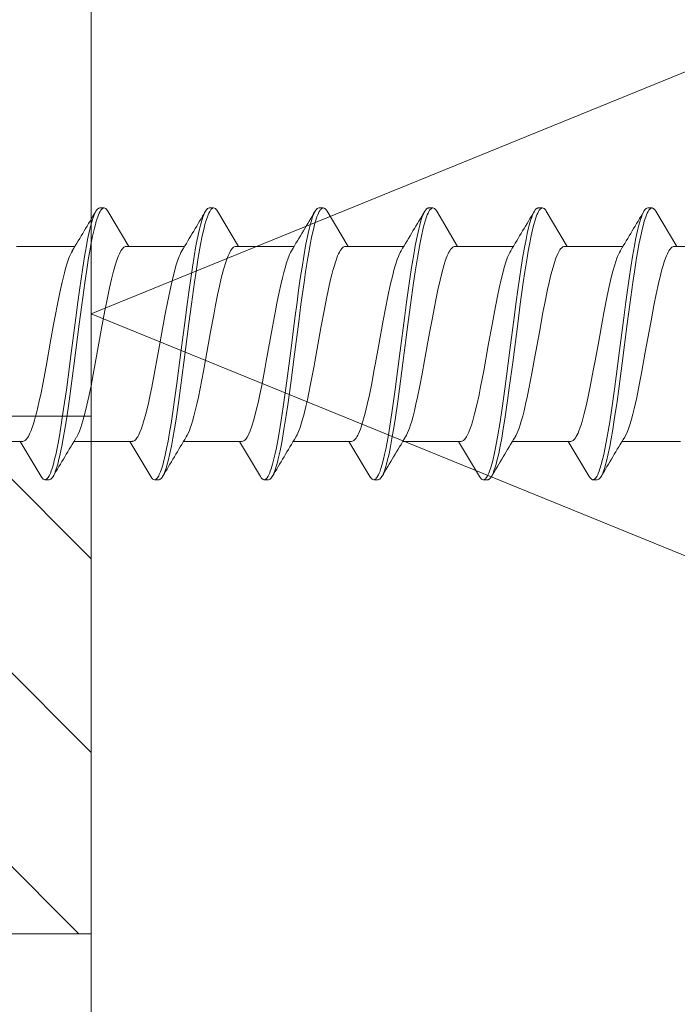
# Model space of a CAD drawing. Units: millimetres. Extents: x 0 to 7560, y 0 to 1485.
# Drawn here: x 2343 to 2358, y 655 to 678 of the extents above; entities that cross this region are included whole.
import ezdxf

# ---------------------------------------------------------------- set-up
doc = ezdxf.new("R2010")
doc.units = ezdxf.units.MM
doc.layers.add('SPAlayer', color=6, linetype='Continuous', lineweight=20)
doc.layers.add('views', color=4, linetype='Continuous', lineweight=0)

# ---------------------------------------------------------------- blocks, each defined once
blk = doc.blocks.new('303')
at = {"layer": 'SPAlayer'}
h = blk.add_hatch(dxfattribs=at)
h.set_pattern_fill('ANSI31', color=256, style=0)
h.set_pattern_definition([(45, (-12, -10), (-2.24506, 2.24506), [])])
h.paths.add_polyline_path([(-12, -10), (-12, 0), (0, 0), (0, -10)])
blk.add_lwpolyline([(-12, -10), (-12, 0), (0, 0), (0, -10)], close=True)
blk = doc.blocks.new('261')
at = {"color": 0}
for p, q in [((140.128, 3.187), (140.156, 3.257)), ((140.156, 3.257), (140.171, 3.288)), ((140.171, 3.288), (140.185, 3.314)), ((140.185, 3.314), (140.2, 3.337)), ((140.2, 3.337), (140.214, 3.356)), ((140.214, 3.356), (140.234, 3.374)), ((140.23, 3.193), (140.25, 3.242)), ((140.234, 3.374), (140.254, 3.386)), ((140.25, 3.242), (140.264, 3.275)), ((140.254, 3.386), (140.274, 3.389)), ((140.264, 3.275), (140.279, 3.304)), ((140.274, 3.389), (140.374, 3.389)), ((140.279, 3.304), (140.303, 3.341)), ((140.303, 3.341), (140.315, 3.356)), ((140.315, 3.356), (140.327, 3.368)), ((140.327, 3.368), (140.339, 3.378)), ((140.339, 3.378), (140.351, 3.384)), ((140.351, 3.384), (140.362, 3.388)), ((140.362, 3.388), (140.374, 3.389)), ((140.374, 3.389), (140.384, 3.388)), ((140.384, 3.388), (140.395, 3.385)), ((140.395, 3.385), (140.406, 3.379)), ((140.406, 3.379), (140.418, 3.37)), ((140.418, 3.37), (140.44, 3.347)), ((140.44, 3.347), (140.462, 3.314)), ((140.462, 3.314), (140.948, 2.499)), ((142.667, 3.185), (142.696, 3.257)), ((142.696, 3.257), (142.711, 3.287)), ((142.711, 3.287), (142.725, 3.314)), ((142.725, 3.314), (142.747, 3.347)), ((142.747, 3.347), (142.769, 3.37)), ((142.768, 3.187), (142.788, 3.237)), ((142.769, 3.37), (142.781, 3.379)), ((142.781, 3.379), (142.793, 3.385)), ((142.788, 3.237), (142.802, 3.271)), ((142.793, 3.385), (142.803, 3.388)), ((142.802, 3.271), (142.817, 3.301)), ((142.803, 3.388), (142.814, 3.39)), ((142.814, 3.39), (142.914, 3.39)), ((142.817, 3.301), (142.841, 3.339)), ((142.841, 3.339), (142.853, 3.354)), ((142.853, 3.354), (142.865, 3.367)), ((142.865, 3.367), (142.877, 3.377)), ((142.877, 3.377), (142.889, 3.384)), ((142.889, 3.384), (142.902, 3.388)), ((142.902, 3.388), (142.914, 3.39)), ((142.914, 3.39), (142.934, 3.386)), ((142.934, 3.386), (142.953, 3.374)), ((142.953, 3.374), (142.973, 3.356)), ((142.973, 3.356), (142.988, 3.337)), ((142.988, 3.337), (143.002, 3.315)), ((143.002, 3.315), (143.488, 2.499)), ((145.207, 3.186), (145.236, 3.257)), ((145.236, 3.257), (145.25, 3.287)), ((145.25, 3.287), (145.265, 3.314)), ((145.265, 3.314), (145.28, 3.337)), ((145.28, 3.337), (145.294, 3.355)), ((145.294, 3.355), (145.314, 3.374)), ((145.308, 3.188), (145.328, 3.239)), ((145.314, 3.374), (145.334, 3.385)), ((145.328, 3.239), (145.343, 3.272)), ((145.334, 3.385), (145.354, 3.389)), ((145.343, 3.272), (145.358, 3.301)), ((145.354, 3.389), (145.454, 3.389)), ((145.358, 3.301), (145.382, 3.34)), ((145.382, 3.34), (145.395, 3.356)), ((145.395, 3.356), (145.409, 3.37)), ((145.409, 3.37), (145.419, 3.378)), ((145.419, 3.378), (145.43, 3.384)), ((145.43, 3.384), (145.442, 3.388)), ((145.442, 3.388), (145.454, 3.389)), ((145.454, 3.389), (145.473, 3.385)), ((145.473, 3.385), (145.493, 3.374)), ((145.493, 3.374), (145.513, 3.355)), ((145.513, 3.355), (145.528, 3.337)), ((145.528, 3.337), (145.542, 3.314)), ((145.542, 3.314), (146.028, 2.499)), ((147.739, 3.162), (147.772, 3.247)), ((147.772, 3.247), (147.788, 3.283)), ((147.788, 3.283), (147.805, 3.315)), ((147.805, 3.315), (147.82, 3.337)), ((147.82, 3.337), (147.834, 3.356)), ((147.834, 3.356), (147.854, 3.374)), ((147.851, 3.194), (147.87, 3.243)), ((147.854, 3.374), (147.874, 3.386)), ((147.87, 3.243), (147.885, 3.276)), ((147.874, 3.386), (147.894, 3.389)), ((147.885, 3.276), (147.9, 3.305)), ((147.894, 3.389), (147.994, 3.389)), ((147.9, 3.305), (147.923, 3.342)), ((147.923, 3.342), (147.937, 3.358)), ((147.937, 3.358), (147.95, 3.371)), ((147.95, 3.371), (147.961, 3.379)), ((147.961, 3.379), (147.971, 3.385)), ((147.971, 3.385), (147.983, 3.388)), ((147.983, 3.388), (147.994, 3.389)), ((147.994, 3.389), (148.004, 3.388)), ((148.004, 3.388), (148.015, 3.385)), ((148.015, 3.385), (148.026, 3.379)), ((148.026, 3.379), (148.038, 3.37)), ((148.038, 3.37), (148.06, 3.347)), ((148.06, 3.347), (148.082, 3.314)), ((148.082, 3.314), (148.567, 2.5)), ((150.287, 3.185), (150.316, 3.257)), ((150.316, 3.257), (150.331, 3.288)), ((150.331, 3.288), (150.345, 3.315)), ((150.345, 3.315), (150.367, 3.347)), ((150.366, 3.122), (150.394, 3.203)), ((150.367, 3.347), (150.389, 3.37)), ((150.389, 3.37), (150.401, 3.379)), ((150.394, 3.203), (150.423, 3.271)), ((150.401, 3.379), (150.413, 3.385)), ((150.413, 3.385), (150.423, 3.388)), ((150.423, 3.388), (150.434, 3.39)), ((150.423, 3.271), (150.437, 3.3)), ((150.434, 3.39), (150.534, 3.39)), ((150.437, 3.3), (150.452, 3.325)), ((150.452, 3.325), (150.465, 3.345)), ((150.465, 3.345), (150.479, 3.361)), ((150.479, 3.361), (150.497, 3.377)), ((150.497, 3.377), (150.515, 3.386)), ((150.515, 3.386), (150.534, 3.39)), ((150.534, 3.39), (150.553, 3.386)), ((150.553, 3.386), (150.573, 3.374)), ((150.573, 3.374), (150.593, 3.356)), ((150.593, 3.356), (150.607, 3.337)), ((150.607, 3.337), (150.622, 3.315)), ((150.622, 3.315), (151.108, 2.499)), ((152.827, 3.185), (152.856, 3.256)), ((152.856, 3.256), (152.87, 3.287)), ((152.87, 3.287), (152.885, 3.314)), ((152.885, 3.314), (152.9, 3.337)), ((152.9, 3.337), (152.914, 3.355)), ((152.914, 3.355), (152.934, 3.374)), ((152.928, 3.186), (152.947, 3.237)), ((152.934, 3.374), (152.954, 3.385)), ((152.947, 3.237), (152.962, 3.27)), ((152.954, 3.385), (152.974, 3.389)), ((152.962, 3.27), (152.977, 3.3)), ((152.974, 3.389), (153.074, 3.389)), ((152.977, 3.3), (153.001, 3.339)), ((153.001, 3.339), (153.015, 3.356)), ((153.015, 3.356), (153.028, 3.369)), ((153.028, 3.369), (153.039, 3.378)), ((153.039, 3.378), (153.05, 3.384)), ((153.05, 3.384), (153.062, 3.388)), ((153.062, 3.388), (153.074, 3.389)), ((153.074, 3.389), (153.094, 3.385)), ((153.094, 3.385), (153.113, 3.374)), ((153.113, 3.374), (153.133, 3.355)), ((153.133, 3.355), (153.148, 3.337)), ((153.148, 3.337), (153.162, 3.314)), ((153.162, 3.314), (153.648, 2.499)), ((140.06, 2.957), (140.08, 3.033)), ((140.08, 3.033), (140.1, 3.103)), ((140.1, 3.103), (140.128, 3.187)), ((140.149, 2.916), (140.18, 3.033)), ((140.18, 3.033), (140.211, 3.137)), ((140.211, 3.137), (140.23, 3.193)), ((142.598, 2.951), (142.618, 3.028)), ((142.618, 3.028), (142.639, 3.1)), ((142.639, 3.1), (142.667, 3.185)), ((142.688, 2.912), (142.718, 3.027)), ((142.718, 3.027), (142.749, 3.13)), ((142.749, 3.13), (142.768, 3.187)), ((145.139, 2.955), (145.159, 3.031)), ((145.159, 3.031), (145.179, 3.102)), ((145.179, 3.102), (145.207, 3.186)), ((145.228, 2.911), (145.258, 3.028)), ((145.258, 3.028), (145.289, 3.132)), ((145.289, 3.132), (145.308, 3.188)), ((147.666, 2.901), (147.686, 2.984)), ((147.686, 2.984), (147.708, 3.061)), ((147.708, 3.061), (147.739, 3.162)), ((147.766, 2.905), (147.798, 3.029)), ((147.798, 3.029), (147.831, 3.139)), ((147.831, 3.139), (147.851, 3.194)), ((150.218, 2.952), (150.238, 3.029)), ((150.238, 3.029), (150.259, 3.1)), ((150.259, 3.1), (150.287, 3.185)), ((150.286, 2.817), (150.325, 2.98)), ((150.325, 2.98), (150.345, 3.054)), ((150.345, 3.054), (150.366, 3.122)), ((152.758, 2.953), (152.778, 3.029)), ((152.778, 3.029), (152.799, 3.1)), ((152.799, 3.1), (152.827, 3.185)), ((152.849, 2.914), (152.878, 3.028)), ((152.878, 3.028), (152.908, 3.13)), ((152.908, 3.13), (152.928, 3.186)), ((139.985, 2.619), (140.02, 2.791)), ((140.02, 2.791), (140.06, 2.957)), ((140.098, 2.683), (140.123, 2.803)), ((140.123, 2.803), (140.149, 2.916)), ((142.523, 2.608), (142.558, 2.782)), ((142.558, 2.782), (142.598, 2.951)), ((142.639, 2.688), (142.663, 2.803)), ((142.663, 2.803), (142.688, 2.912)), ((145.064, 2.618), (145.1, 2.788)), ((145.1, 2.788), (145.139, 2.955)), ((145.177, 2.683), (145.202, 2.8)), ((145.202, 2.8), (145.228, 2.911)), ((147.625, 2.719), (147.666, 2.901)), ((147.711, 2.648), (147.738, 2.781)), ((147.738, 2.781), (147.766, 2.905)), ((150.143, 2.608), (150.178, 2.782)), ((150.178, 2.782), (150.218, 2.952)), ((150.253, 2.661), (150.286, 2.817)), ((152.683, 2.612), (152.719, 2.785)), ((152.719, 2.785), (152.758, 2.953)), ((152.801, 2.698), (152.824, 2.81)), ((152.824, 2.81), (152.849, 2.914)), ((139.951, 2.437), (139.985, 2.619)), ((140.036, 2.351), (140.066, 2.521)), ((140.066, 2.521), (140.098, 2.683)), ((142.488, 2.423), (142.523, 2.608)), ((142.577, 2.357), (142.607, 2.527)), ((142.607, 2.527), (142.639, 2.688)), ((145.031, 2.436), (145.064, 2.618)), ((145.115, 2.35), (145.146, 2.521)), ((145.146, 2.521), (145.177, 2.683)), ((147.534, 2.221), (147.586, 2.522)), ((147.586, 2.522), (147.625, 2.719)), ((147.679, 2.479), (147.711, 2.648)), ((150.108, 2.424), (150.143, 2.608)), ((150.221, 2.495), (150.253, 2.661)), ((152.649, 2.43), (152.683, 2.612)), ((152.739, 2.372), (152.769, 2.539)), ((152.769, 2.539), (152.801, 2.698)), ((138.347, 2.499), (139.699, 2.499)), ((139.576, 2.269), (139.607, 2.339)), ((139.607, 2.339), (139.638, 2.398)), ((139.914, 2.223), (139.951, 2.437)), ((139.986, 2.047), (140.036, 2.351)), ((140.698, 2.255), (140.72, 2.309)), ((140.72, 2.309), (140.74, 2.35)), ((140.74, 2.35), (140.759, 2.386)), ((140.759, 2.386), (140.78, 2.42)), ((140.78, 2.42), (140.801, 2.448)), ((140.801, 2.448), (140.816, 2.464)), ((140.816, 2.464), (140.83, 2.476)), ((140.83, 2.476), (140.849, 2.489)), ((140.849, 2.489), (140.868, 2.497)), ((140.868, 2.497), (140.887, 2.499)), ((140.887, 2.499), (142.239, 2.499)), ((142.13, 2.302), (142.108, 2.249)), ((142.154, 2.354), (142.13, 2.302)), ((142.178, 2.398), (142.154, 2.354)), ((142.451, 2.206), (142.488, 2.423)), ((142.526, 2.049), (142.577, 2.357)), ((143.251, 2.287), (143.217, 2.199)), ((143.286, 2.362), (143.251, 2.287)), ((143.303, 2.393), (143.286, 2.362)), ((143.321, 2.421), (143.303, 2.393)), ((143.347, 2.455), (143.321, 2.421)), ((143.374, 2.479), (143.347, 2.455)), ((143.388, 2.488), (143.374, 2.479)), ((143.401, 2.494), (143.388, 2.488)), ((143.414, 2.498), (143.401, 2.494)), ((143.428, 2.499), (143.414, 2.498)), ((143.428, 2.499), (144.779, 2.499)), ((144.669, 2.302), (144.647, 2.249)), ((144.694, 2.353), (144.669, 2.302)), ((144.718, 2.398), (144.694, 2.353)), ((144.994, 2.222), (145.031, 2.436)), ((145.066, 2.047), (145.115, 2.35)), ((145.806, 2.322), (145.784, 2.27)), ((145.824, 2.359), (145.806, 2.322)), ((145.843, 2.393), (145.824, 2.359)), ((145.864, 2.425), (145.843, 2.393)), ((145.884, 2.451), (145.864, 2.425)), ((145.898, 2.466), (145.884, 2.451)), ((145.912, 2.478), (145.898, 2.466)), ((145.93, 2.49), (145.912, 2.478)), ((145.949, 2.497), (145.93, 2.49)), ((145.967, 2.499), (145.949, 2.497)), ((145.967, 2.499), (147.319, 2.499)), ((147.195, 2.268), (147.23, 2.346)), ((147.23, 2.346), (147.258, 2.398)), ((147.599, 2.005), (147.647, 2.302)), ((147.647, 2.302), (147.679, 2.479)), ((148.319, 2.258), (148.339, 2.306)), ((148.339, 2.306), (148.359, 2.349)), ((148.359, 2.349), (148.387, 2.399)), ((148.387, 2.399), (148.414, 2.439)), ((148.414, 2.439), (148.442, 2.469)), ((148.442, 2.469), (148.463, 2.486)), ((148.463, 2.486), (148.485, 2.496)), ((148.485, 2.496), (148.507, 2.499)), ((148.507, 2.499), (149.859, 2.499)), ((149.749, 2.302), (149.727, 2.248)), ((149.774, 2.353), (149.749, 2.302)), ((149.798, 2.398), (149.774, 2.353)), ((150.071, 2.206), (150.108, 2.424)), ((150.152, 2.085), (150.186, 2.294)), ((150.186, 2.294), (150.221, 2.495)), ((150.871, 2.288), (150.837, 2.199)), ((150.906, 2.362), (150.871, 2.288)), ((150.924, 2.394), (150.906, 2.362)), ((150.941, 2.421), (150.924, 2.394)), ((150.968, 2.455), (150.941, 2.421)), ((150.994, 2.48), (150.968, 2.455)), ((151.008, 2.488), (150.994, 2.48)), ((151.021, 2.494), (151.008, 2.488)), ((151.035, 2.498), (151.021, 2.494)), ((151.048, 2.499), (151.035, 2.498)), ((151.048, 2.499), (152.399, 2.499)), ((152.273, 2.262), (152.305, 2.336)), ((152.305, 2.336), (152.338, 2.398)), ((152.613, 2.215), (152.649, 2.43)), ((152.688, 2.065), (152.739, 2.372)), ((153.395, 2.248), (153.422, 2.312)), ((153.422, 2.312), (153.44, 2.351)), ((153.44, 2.351), (153.458, 2.385)), ((153.458, 2.385), (153.483, 2.424)), ((153.483, 2.424), (153.507, 2.455)), ((153.507, 2.455), (153.532, 2.478)), ((153.532, 2.478), (153.55, 2.49)), ((153.55, 2.49), (153.569, 2.497)), ((153.569, 2.497), (153.587, 2.499)), ((153.587, 2.499), (154.939, 2.499)), ((139.482, 1.986), (139.513, 2.091)), ((139.513, 2.091), (139.545, 2.187)), ((139.545, 2.187), (139.576, 2.269)), ((139.879, 2.002), (139.914, 2.223)), ((140.624, 2.036), (140.65, 2.119)), ((140.65, 2.119), (140.675, 2.195)), ((140.675, 2.195), (140.698, 2.255)), ((142.06, 2.113), (142.034, 2.029)), ((142.086, 2.19), (142.06, 2.113)), ((142.108, 2.249), (142.086, 2.19)), ((142.416, 1.982), (142.451, 2.206)), ((143.191, 2.124), (143.166, 2.043)), ((143.217, 2.199), (143.191, 2.124)), ((144.6, 2.113), (144.574, 2.03)), ((144.626, 2.19), (144.6, 2.113)), ((144.647, 2.249), (144.626, 2.19)), ((144.958, 2.001), (144.994, 2.222)), ((145.711, 2.058), (145.681, 1.957)), ((145.736, 2.139), (145.711, 2.058)), ((145.762, 2.213), (145.736, 2.139)), ((145.784, 2.27), (145.762, 2.213)), ((147.101, 1.983), (147.127, 2.07)), ((147.127, 2.07), (147.161, 2.175)), ((147.161, 2.175), (147.195, 2.268)), ((147.484, 1.903), (147.534, 2.221)), ((148.24, 2.02), (148.279, 2.147)), ((148.279, 2.147), (148.319, 2.258)), ((149.68, 2.112), (149.654, 2.029)), ((149.706, 2.19), (149.68, 2.112)), ((149.727, 2.248), (149.706, 2.19)), ((150.036, 1.982), (150.071, 2.206)), ((150.11, 1.815), (150.152, 2.085)), ((150.811, 2.125), (150.786, 2.043)), ((150.837, 2.199), (150.811, 2.125)), ((152.193, 2.025), (152.217, 2.103)), ((152.217, 2.103), (152.241, 2.175)), ((152.241, 2.175), (152.273, 2.262)), ((152.577, 1.992), (152.613, 2.215)), ((152.64, 1.744), (152.688, 2.065)), ((153.315, 2.007), (153.342, 2.094)), ((153.342, 2.094), (153.368, 2.175)), ((153.368, 2.175), (153.395, 2.248)), ((139.42, 1.749), (139.451, 1.871)), ((139.451, 1.871), (139.482, 1.986)), ((139.816, 1.574), (139.879, 2.002)), ((139.938, 1.729), (139.986, 2.047)), ((140.524, 1.646), (140.574, 1.852)), ((140.574, 1.852), (140.624, 2.036)), ((142.002, 1.913), (141.97, 1.789)), ((142.034, 2.029), (142.002, 1.913)), ((142.353, 1.554), (142.416, 1.982)), ((142.477, 1.727), (142.526, 2.049)), ((143.116, 1.862), (143.065, 1.65)), ((143.166, 2.043), (143.116, 1.862)), ((144.543, 1.916), (144.511, 1.794)), ((144.574, 2.03), (144.543, 1.916)), ((144.896, 1.575), (144.958, 2.001)), ((145.018, 1.73), (145.066, 2.047)), ((145.653, 1.848), (145.604, 1.644)), ((145.681, 1.957), (145.653, 1.848)), ((147.027, 1.69), (147.076, 1.891)), ((147.076, 1.891), (147.101, 1.983)), ((147.447, 1.656), (147.484, 1.903)), ((147.553, 1.695), (147.599, 2.005)), ((148.168, 1.747), (148.201, 1.878)), ((148.201, 1.878), (148.24, 2.02)), ((149.622, 1.914), (149.59, 1.79)), ((149.654, 2.029), (149.622, 1.914)), ((149.972, 1.552), (150.036, 1.982)), ((150.736, 1.863), (150.685, 1.651)), ((150.786, 2.043), (150.736, 1.863)), ((152.1, 1.664), (152.146, 1.854)), ((152.146, 1.854), (152.193, 2.025)), ((152.514, 1.566), (152.577, 1.992)), ((153.264, 1.813), (153.29, 1.913)), ((153.29, 1.913), (153.315, 2.007)), ((139.36, 1.483), (139.42, 1.749)), ((139.876, 1.291), (139.938, 1.729)), ((140.476, 1.424), (140.524, 1.646)), ((141.934, 1.635), (141.898, 1.471)), ((141.97, 1.789), (141.934, 1.635)), ((142.415, 1.285), (142.477, 1.727)), ((143.065, 1.65), (143.014, 1.418)), ((144.475, 1.64), (144.439, 1.477)), ((144.511, 1.794), (144.475, 1.64)), ((144.957, 1.294), (145.018, 1.73)), ((145.604, 1.644), (145.555, 1.424)), ((146.992, 1.537), (147.027, 1.69)), ((147.377, 1.147), (147.447, 1.656)), ((147.493, 1.269), (147.553, 1.695)), ((148.093, 1.411), (148.136, 1.609)), ((148.136, 1.609), (148.168, 1.747)), ((149.554, 1.635), (149.518, 1.471)), ((149.59, 1.79), (149.554, 1.635)), ((150.07, 1.536), (150.11, 1.815)), ((150.685, 1.651), (150.635, 1.421)), ((152.056, 1.461), (152.1, 1.664)), ((152.578, 1.301), (152.64, 1.744)), ((153.165, 1.374), (153.214, 1.601)), ((153.214, 1.601), (153.264, 1.813)), ((139.292, 1.15), (139.36, 1.483)), ((139.775, 1.281), (139.816, 1.574)), ((140.428, 1.187), (140.476, 1.424)), ((141.898, 1.471), (141.858, 1.28)), ((142.312, 1.262), (142.353, 1.554)), ((143.014, 1.418), (142.978, 1.239)), ((144.439, 1.477), (144.385, 1.215)), ((144.855, 1.283), (144.896, 1.575)), ((145.555, 1.424), (145.501, 1.156)), ((146.917, 1.173), (146.958, 1.377)), ((146.958, 1.377), (146.992, 1.537)), ((148.051, 1.204), (148.093, 1.411)), ((149.518, 1.471), (149.477, 1.275)), ((149.932, 1.26), (149.972, 1.552)), ((150.018, 1.157), (150.07, 1.536)), ((150.635, 1.421), (150.598, 1.24)), ((152.004, 1.211), (152.056, 1.461)), ((152.474, 1.275), (152.514, 1.566)), ((153.125, 1.177), (153.165, 1.374)), ((139.248, 0.917), (139.292, 1.15)), ((139.696, 0.683), (139.775, 1.281)), ((139.836, 0.994), (139.876, 1.291)), ((140.365, 0.858), (140.428, 1.187)), ((141.858, 1.28), (141.78, 0.877)), ((142.234, 0.67), (142.312, 1.262)), ((142.375, 0.985), (142.415, 1.285)), ((142.978, 1.239), (142.906, 0.863)), ((144.385, 1.215), (144.332, 0.937)), ((144.777, 0.69), (144.855, 1.283)), ((144.917, 0.998), (144.957, 1.294)), ((145.501, 1.156), (145.448, 0.875)), ((146.837, 0.748), (146.917, 1.173)), ((147.297, 0.541), (147.377, 1.147)), ((147.455, 0.98), (147.493, 1.269)), ((147.971, 0.783), (148.051, 1.204)), ((149.477, 1.275), (149.399, 0.869)), ((149.854, 0.668), (149.932, 1.26)), ((149.917, 0.381), (150.018, 1.157)), ((150.598, 1.24), (150.525, 0.863)), ((151.954, 0.949), (152.004, 1.211)), ((152.396, 0.683), (152.474, 1.275)), ((152.537, 1.001), (152.578, 1.301)), ((153.047, 0.762), (153.125, 1.177)), ((139.16, 0.435), (139.248, 0.917)), ((139.758, 0.394), (139.836, 0.994)), ((142.297, 0.382), (142.375, 0.985)), ((144.332, 0.937), (144.274, 0.621)), ((144.839, 0.399), (144.917, 0.998)), ((147.379, 0.397), (147.455, 0.98)), ((151.892, 0.612), (151.954, 0.949)), ((152.458, 0.392), (152.537, 1.001)), ((140.323, 0.632), (140.365, 0.858)), ((141.78, 0.877), (141.725, 0.577)), ((142.906, 0.863), (142.8, 0.279)), ((144.66, -0.213), (144.777, 0.69)), ((145.448, 0.875), (145.412, 0.678)), ((146.819, 0.654), (146.837, 0.748)), ((147.944, 0.639), (147.971, 0.783)), ((149.399, 0.869), (149.344, 0.573)), ((150.525, 0.863), (150.419, 0.276)), ((152.942, 0.179), (153.047, 0.762)), ((139.579, -0.224), (139.696, 0.683)), ((140.241, 0.174), (140.323, 0.632)), ((141.725, 0.577), (141.616, -0.031)), ((142.118, -0.229), (142.234, 0.67)), ((144.274, 0.621), (144.159, -0.018)), ((145.412, 0.678), (145.344, 0.303)), ((146.677, -0.136), (146.819, 0.654)), ((147.193, -0.272), (147.297, 0.541)), ((147.801, -0.157), (147.944, 0.639)), ((149.344, 0.573), (149.235, -0.037)), ((149.738, -0.232), (149.854, 0.668)), ((151.767, -0.08), (151.892, 0.612)), ((152.28, -0.218), (152.396, 0.683)), ((139.072, -0.053), (139.16, 0.435)), ((139.661, -0.361), (139.758, 0.394)), ((142.2, -0.369), (142.297, 0.382)), ((142.8, 0.279), (142.705, -0.247)), ((144.742, -0.354), (144.839, 0.399)), ((145.344, 0.303), (145.235, -0.299)), ((147.281, -0.359), (147.379, 0.397)), ((149.82, -0.369), (149.917, 0.381)), ((150.419, 0.276), (150.325, -0.244)), ((152.361, -0.361), (152.458, 0.392)), ((140.161, -0.265), (140.241, 0.174)), ((152.872, -0.21), (152.942, 0.179)), ((139.028, -0.296), (139.072, -0.053)), ((139.519, -0.677), (139.579, -0.224)), ((141.616, -0.031), (141.533, -0.487)), ((144.159, -0.018), (144.095, -0.365)), ((144.601, -0.664), (144.66, -0.213)), ((146.597, -0.569), (146.677, -0.136)), ((147.733, -0.526), (147.801, -0.157)), ((149.235, -0.037), (149.163, -0.431)), ((151.684, -0.534), (151.767, -0.08)), ((152.221, -0.668), (152.28, -0.218)), ((152.836, -0.402), (152.872, -0.21)), ((138.961, -0.652), (139.028, -0.296)), ((139.612, -0.732), (139.661, -0.361)), ((140.121, -0.481), (140.161, -0.265)), ((142.059, -0.679), (142.118, -0.229)), ((142.151, -0.738), (142.2, -0.369)), ((142.705, -0.247), (142.657, -0.504)), ((144.095, -0.365), (144.016, -0.778)), ((144.693, -0.726), (144.742, -0.354)), ((145.235, -0.299), (145.182, -0.584)), ((147.14, -0.674), (147.193, -0.272)), ((147.232, -0.73), (147.281, -0.359)), ((149.163, -0.431), (149.127, -0.623)), ((149.679, -0.682), (149.738, -0.232)), ((149.771, -0.738), (149.82, -0.369)), ((150.325, -0.244), (150.278, -0.498)), ((152.312, -0.731), (152.361, -0.361)), ((152.783, -0.682), (152.836, -0.402)), ((138.908, -0.914), (138.961, -0.652)), ((139.449, -1.185), (139.519, -0.677)), ((140.06, -0.795), (140.121, -0.481)), ((141.533, -0.487), (141.49, -0.706)), ((141.989, -1.185), (142.059, -0.679)), ((142.657, -0.504), (142.585, -0.87)), ((144.53, -1.177), (144.601, -0.664)), ((145.182, -0.584), (145.127, -0.86)), ((146.556, -0.775), (146.597, -0.569)), ((147.069, -1.182), (147.14, -0.674)), ((147.698, -0.704), (147.733, -0.526)), ((149.127, -0.623), (149.071, -0.901)), ((149.608, -1.19), (149.679, -0.682)), ((150.278, -0.498), (150.206, -0.864)), ((151.641, -0.752), (151.684, -0.534)), ((152.15, -1.178), (152.221, -0.668)), ((152.728, -0.951), (152.783, -0.682)), ((139.574, -1.006), (139.612, -0.732)), ((140.014, -1.02), (140.06, -0.795)), ((141.49, -0.706), (141.426, -1.021)), ((142.114, -1.01), (142.151, -0.738)), ((142.585, -0.87), (142.547, -1.052)), ((144.016, -0.778), (143.967, -1.016)), ((144.655, -1.001), (144.693, -0.726)), ((145.127, -0.86), (145.071, -1.121)), ((146.494, -1.073), (146.556, -0.775)), ((147.194, -1.005), (147.232, -0.73)), ((147.646, -0.963), (147.698, -0.704)), ((149.071, -0.901), (149.029, -1.099)), ((149.734, -1.01), (149.771, -0.738)), ((150.206, -0.864), (150.152, -1.121)), ((151.577, -1.061), (151.641, -0.752)), ((152.275, -1.004), (152.312, -0.731)), ((138.855, -1.16), (138.908, -0.914)), ((139.536, -1.274), (139.574, -1.006)), ((139.966, -1.23), (140.014, -1.02)), ((141.426, -1.021), (141.39, -1.18)), ((142.076, -1.277), (142.114, -1.01)), ((142.547, -1.052), (142.508, -1.225)), ((143.967, -1.016), (143.917, -1.236)), ((144.617, -1.271), (144.655, -1.001)), ((145.071, -1.121), (145.015, -1.357)), ((146.46, -1.225), (146.494, -1.073)), ((147.156, -1.274), (147.194, -1.005)), ((147.572, -1.289), (147.609, -1.13)), ((147.609, -1.13), (147.646, -0.963)), ((149.029, -1.099), (148.986, -1.285)), ((149.696, -1.277), (149.734, -1.01)), ((150.152, -1.121), (150.096, -1.357)), ((151.531, -1.264), (151.577, -1.061)), ((152.236, -1.272), (152.275, -1.004)), ((152.676, -1.188), (152.728, -0.951)), ((138.801, -1.381), (138.855, -1.16)), ((139.413, -1.432), (139.449, -1.185)), ((139.496, -1.536), (139.536, -1.274)), ((139.918, -1.424), (139.966, -1.23)), ((141.354, -1.33), (141.326, -1.439)), ((141.39, -1.18), (141.354, -1.33)), ((141.953, -1.432), (141.989, -1.185)), ((142.036, -1.538), (142.076, -1.277)), ((142.473, -1.368), (142.437, -1.501)), ((142.508, -1.225), (142.473, -1.368)), ((143.917, -1.236), (143.868, -1.434)), ((144.493, -1.427), (144.53, -1.177)), ((144.577, -1.534), (144.617, -1.271)), ((145.015, -1.357), (144.986, -1.468)), ((146.399, -1.465), (146.425, -1.369)), ((146.425, -1.369), (146.46, -1.225)), ((147.033, -1.429), (147.069, -1.182)), ((147.116, -1.536), (147.156, -1.274)), ((147.541, -1.412), (147.572, -1.289)), ((148.986, -1.285), (148.942, -1.457)), ((149.572, -1.437), (149.608, -1.19)), ((149.656, -1.538), (149.696, -1.277)), ((150.096, -1.357), (150.067, -1.468)), ((151.484, -1.449), (151.531, -1.264)), ((152.113, -1.427), (152.15, -1.178)), ((152.197, -1.534), (152.236, -1.272)), ((152.623, -1.405), (152.676, -1.188)), ((138.72, -1.665), (138.747, -1.578)), ((138.747, -1.578), (138.774, -1.483)), ((138.774, -1.483), (138.801, -1.381)), ((139.361, -1.758), (139.413, -1.432)), ((139.456, -1.79), (139.496, -1.536)), ((139.845, -1.673), (139.869, -1.596)), ((139.869, -1.596), (139.918, -1.424)), ((141.298, -1.541), (141.265, -1.648)), ((141.326, -1.439), (141.298, -1.541)), ((141.901, -1.757), (141.953, -1.432)), ((141.996, -1.791), (142.036, -1.538)), ((142.437, -1.501), (142.399, -1.63)), ((143.868, -1.434), (143.82, -1.6)), ((144.442, -1.753), (144.493, -1.427)), ((144.536, -1.789), (144.577, -1.534)), ((144.957, -1.571), (144.928, -1.662)), ((144.986, -1.468), (144.957, -1.571)), ((146.343, -1.655), (146.374, -1.555)), ((146.374, -1.555), (146.399, -1.465)), ((146.981, -1.757), (147.033, -1.429)), ((147.076, -1.79), (147.116, -1.536)), ((147.475, -1.642), (147.51, -1.526)), ((147.51, -1.526), (147.541, -1.412)), ((148.942, -1.457), (148.897, -1.61)), ((149.521, -1.761), (149.572, -1.437)), ((149.616, -1.79), (149.656, -1.538)), ((150.037, -1.571), (150.009, -1.662)), ((150.067, -1.468), (150.037, -1.571)), ((151.439, -1.606), (151.484, -1.449)), ((152.062, -1.753), (152.113, -1.427)), ((152.156, -1.788), (152.197, -1.534)), ((152.567, -1.605), (152.595, -1.509)), ((152.595, -1.509), (152.623, -1.405)), ((138.67, -1.8), (138.648, -1.85)), ((138.692, -1.744), (138.67, -1.8)), ((138.692, -1.744), (138.72, -1.665)), ((139.334, -1.914), (139.361, -1.758)), ((139.413, -2.031), (139.456, -1.79)), ((139.82, -1.744), (139.845, -1.673)), ((141.232, -1.744), (141.195, -1.835)), ((141.265, -1.648), (141.232, -1.744)), ((141.875, -1.913), (141.901, -1.757)), ((141.953, -2.032), (141.996, -1.791)), ((142.399, -1.63), (142.36, -1.744)), ((143.728, -1.85), (143.75, -1.8)), ((143.75, -1.8), (143.772, -1.744)), ((143.796, -1.675), (143.772, -1.744)), ((143.82, -1.6), (143.796, -1.675)), ((144.388, -2.061), (144.442, -1.753)), ((144.493, -2.031), (144.536, -1.789)), ((144.928, -1.662), (144.9, -1.744)), ((146.29, -1.8), (146.268, -1.85)), ((146.312, -1.744), (146.29, -1.8)), ((146.312, -1.744), (146.343, -1.655)), ((146.954, -1.914), (146.981, -1.757)), ((147.033, -2.031), (147.076, -1.79)), ((147.44, -1.744), (147.475, -1.642)), ((148.83, -1.8), (148.808, -1.85)), ((148.852, -1.744), (148.83, -1.8)), ((148.875, -1.68), (148.852, -1.744)), ((148.897, -1.61), (148.875, -1.68)), ((149.467, -2.066), (149.521, -1.761)), ((149.573, -2.031), (149.616, -1.79)), ((150.009, -1.662), (149.98, -1.744)), ((151.348, -1.849), (151.37, -1.8)), ((151.37, -1.8), (151.392, -1.744)), ((151.392, -1.744), (151.415, -1.678)), ((151.415, -1.678), (151.439, -1.606)), ((152.035, -1.91), (152.062, -1.753)), ((152.113, -2.031), (152.156, -1.788)), ((152.52, -1.744), (152.543, -1.677)), ((152.543, -1.677), (152.567, -1.605)), ((137.138, -2.021), (138.49, -2.021)), ((138.429, -2.02), (138.915, -2.836)), ((138.508, -2.018), (138.49, -2.021)), ((138.526, -2.012), (138.508, -2.018)), ((138.545, -2), (138.526, -2.012)), ((138.558, -1.988), (138.545, -2)), ((138.572, -1.974), (138.558, -1.988)), ((138.592, -1.949), (138.572, -1.974)), ((138.613, -1.917), (138.592, -1.949)), ((138.63, -1.885), (138.613, -1.917)), ((138.648, -1.85), (138.63, -1.885)), ((139.307, -2.065), (139.334, -1.914)), ((139.385, -2.18), (139.413, -2.031)), ((139.679, -2.021), (141.03, -2.021)), ((140.969, -2.02), (141.455, -2.836)), ((141.05, -2.018), (141.03, -2.021)), ((141.074, -2.007), (141.05, -2.018)), ((141.098, -1.989), (141.074, -2.007)), ((141.122, -1.963), (141.098, -1.989)), ((141.139, -1.94), (141.122, -1.963)), ((141.156, -1.912), (141.139, -1.94)), ((141.175, -1.876), (141.156, -1.912)), ((141.195, -1.835), (141.175, -1.876)), ((141.847, -2.064), (141.875, -1.913)), ((141.925, -2.18), (141.953, -2.032)), ((142.218, -2.021), (143.57, -2.021)), ((143.509, -2.02), (143.995, -2.836)), ((143.57, -2.021), (143.588, -2.018)), ((143.588, -2.018), (143.606, -2.012)), ((143.606, -2.012), (143.624, -2)), ((143.624, -2), (143.638, -1.989)), ((143.638, -1.989), (143.651, -1.974)), ((143.651, -1.974), (143.672, -1.949)), ((143.672, -1.949), (143.692, -1.918)), ((143.692, -1.918), (143.71, -1.886)), ((143.71, -1.886), (143.728, -1.85)), ((144.465, -2.179), (144.493, -2.031)), ((144.758, -2.021), (146.11, -2.021)), ((146.049, -2.02), (146.535, -2.836)), ((146.128, -2.018), (146.11, -2.021)), ((146.146, -2.012), (146.128, -2.018)), ((146.165, -2), (146.146, -2.012)), ((146.178, -1.989), (146.165, -2)), ((146.192, -1.974), (146.178, -1.989)), ((146.212, -1.949), (146.192, -1.974)), ((146.232, -1.918), (146.212, -1.949)), ((146.25, -1.886), (146.232, -1.918)), ((146.268, -1.85), (146.25, -1.886)), ((146.927, -2.065), (146.954, -1.914)), ((147.005, -2.18), (147.033, -2.031)), ((147.299, -2.021), (148.65, -2.021)), ((148.589, -2.02), (149.075, -2.836)), ((148.668, -2.018), (148.65, -2.021)), ((148.686, -2.012), (148.668, -2.018)), ((148.705, -2), (148.686, -2.012)), ((148.718, -1.988), (148.705, -2)), ((148.732, -1.974), (148.718, -1.988)), ((148.752, -1.949), (148.732, -1.974)), ((148.772, -1.918), (148.752, -1.949)), ((148.79, -1.886), (148.772, -1.918)), ((148.808, -1.85), (148.79, -1.886)), ((149.545, -2.179), (149.573, -2.031)), ((149.839, -2.021), (151.19, -2.021)), ((151.129, -2.02), (151.615, -2.836)), ((151.19, -2.021), (151.208, -2.018)), ((151.208, -2.018), (151.226, -2.012)), ((151.226, -2.012), (151.244, -2)), ((151.244, -2), (151.258, -1.989)), ((151.258, -1.989), (151.271, -1.975)), ((151.271, -1.975), (151.292, -1.949)), ((151.292, -1.949), (151.312, -1.918)), ((151.312, -1.918), (151.33, -1.886)), ((151.33, -1.886), (151.348, -1.849)), ((152.008, -2.061), (152.035, -1.91)), ((152.085, -2.18), (152.113, -2.031)), ((152.378, -2.021), (153.73, -2.021)), ((139.226, -2.445), (139.267, -2.264)), ((139.267, -2.264), (139.307, -2.065)), ((139.355, -2.32), (139.385, -2.18)), ((141.766, -2.444), (141.808, -2.263)), ((141.808, -2.263), (141.847, -2.064)), ((141.895, -2.321), (141.925, -2.18)), ((144.307, -2.444), (144.348, -2.261)), ((144.348, -2.261), (144.388, -2.061)), ((144.435, -2.32), (144.465, -2.179)), ((146.846, -2.445), (146.887, -2.264)), ((146.887, -2.264), (146.927, -2.065)), ((146.975, -2.32), (147.005, -2.18)), ((149.386, -2.445), (149.427, -2.264)), ((149.427, -2.264), (149.467, -2.066)), ((149.515, -2.32), (149.545, -2.179)), ((151.927, -2.444), (151.968, -2.261)), ((151.968, -2.261), (152.008, -2.061)), ((152.055, -2.32), (152.085, -2.18)), ((139.205, -2.528), (139.226, -2.445)), ((139.309, -2.514), (139.332, -2.42)), ((139.332, -2.42), (139.355, -2.32)), ((141.745, -2.528), (141.766, -2.444)), ((141.849, -2.513), (141.872, -2.42)), ((141.872, -2.42), (141.895, -2.321)), ((144.285, -2.527), (144.307, -2.444)), ((144.389, -2.514), (144.412, -2.42)), ((144.412, -2.42), (144.435, -2.32)), ((146.825, -2.528), (146.846, -2.445)), ((146.929, -2.514), (146.952, -2.42)), ((146.952, -2.42), (146.975, -2.32)), ((149.365, -2.528), (149.386, -2.445)), ((149.469, -2.513), (149.493, -2.419)), ((149.493, -2.419), (149.515, -2.32)), ((151.905, -2.527), (151.927, -2.444)), ((152.009, -2.514), (152.032, -2.42)), ((152.032, -2.42), (152.055, -2.32)), ((139.132, -2.754), (139.149, -2.709)), ((139.149, -2.709), (139.183, -2.605)), ((139.183, -2.605), (139.205, -2.528)), ((139.232, -2.753), (139.252, -2.701)), ((139.252, -2.701), (139.271, -2.644)), ((139.271, -2.644), (139.309, -2.514)), ((141.672, -2.754), (141.689, -2.709)), ((141.689, -2.709), (141.723, -2.605)), ((141.723, -2.605), (141.745, -2.528)), ((141.772, -2.753), (141.792, -2.701)), ((141.792, -2.701), (141.811, -2.644)), ((141.811, -2.644), (141.849, -2.513)), ((144.212, -2.754), (144.229, -2.709)), ((144.229, -2.709), (144.263, -2.604)), ((144.263, -2.604), (144.285, -2.527)), ((144.312, -2.753), (144.332, -2.702)), ((144.332, -2.702), (144.351, -2.645)), ((144.351, -2.645), (144.389, -2.514)), ((146.752, -2.754), (146.769, -2.709)), ((146.769, -2.709), (146.803, -2.605)), ((146.803, -2.605), (146.825, -2.528)), ((146.852, -2.753), (146.872, -2.702)), ((146.872, -2.702), (146.891, -2.644)), ((146.891, -2.644), (146.929, -2.514)), ((149.292, -2.754), (149.309, -2.709)), ((149.309, -2.709), (149.343, -2.605)), ((149.343, -2.605), (149.365, -2.528)), ((149.393, -2.752), (149.412, -2.701)), ((149.412, -2.701), (149.432, -2.643)), ((149.432, -2.643), (149.469, -2.513)), ((151.832, -2.754), (151.849, -2.709)), ((151.849, -2.709), (151.883, -2.604)), ((151.883, -2.604), (151.905, -2.527)), ((151.932, -2.753), (151.952, -2.702)), ((151.952, -2.702), (151.971, -2.644)), ((151.971, -2.644), (152.009, -2.514)), ((138.915, -2.836), (138.937, -2.868)), ((138.937, -2.868), (138.959, -2.892)), ((138.959, -2.892), (138.971, -2.901)), ((138.971, -2.901), (138.983, -2.907)), ((138.983, -2.907), (138.993, -2.91)), ((138.993, -2.91), (139.004, -2.911)), ((139.004, -2.911), (139.02, -2.908)), ((139.004, -2.911), (139.104, -2.911)), ((139.02, -2.908), (139.037, -2.9)), ((139.037, -2.9), (139.053, -2.887)), ((139.053, -2.887), (139.066, -2.874)), ((139.066, -2.874), (139.078, -2.858)), ((139.078, -2.858), (139.096, -2.829)), ((139.096, -2.829), (139.114, -2.794)), ((139.104, -2.911), (139.124, -2.907)), ((139.114, -2.794), (139.132, -2.754)), ((139.124, -2.907), (139.143, -2.896)), ((139.143, -2.896), (139.163, -2.877)), ((139.163, -2.877), (139.178, -2.858)), ((139.178, -2.858), (139.192, -2.836)), ((139.192, -2.836), (139.212, -2.798)), ((139.212, -2.798), (139.232, -2.753)), ((141.455, -2.836), (141.469, -2.858)), ((141.469, -2.858), (141.484, -2.877)), ((141.484, -2.877), (141.504, -2.896)), ((141.504, -2.896), (141.524, -2.907)), ((141.524, -2.907), (141.543, -2.911)), ((141.543, -2.911), (141.56, -2.908)), ((141.543, -2.911), (141.643, -2.911)), ((141.56, -2.908), (141.577, -2.9)), ((141.577, -2.9), (141.593, -2.887)), ((141.593, -2.887), (141.605, -2.874)), ((141.605, -2.874), (141.618, -2.858)), ((141.618, -2.858), (141.636, -2.829)), ((141.636, -2.829), (141.654, -2.794)), ((141.643, -2.911), (141.654, -2.91)), ((141.654, -2.794), (141.672, -2.754)), ((141.654, -2.91), (141.665, -2.907)), ((141.665, -2.907), (141.676, -2.901)), ((141.676, -2.901), (141.688, -2.892)), ((141.688, -2.892), (141.71, -2.868)), ((141.71, -2.868), (141.732, -2.836)), ((141.732, -2.836), (141.752, -2.798)), ((141.752, -2.798), (141.772, -2.753)), ((143.995, -2.836), (144.01, -2.859)), ((144.01, -2.859), (144.024, -2.877)), ((144.024, -2.877), (144.044, -2.896)), ((144.044, -2.896), (144.064, -2.907)), ((144.064, -2.907), (144.084, -2.911)), ((144.084, -2.911), (144.1, -2.908)), ((144.084, -2.911), (144.184, -2.911)), ((144.1, -2.908), (144.117, -2.9)), ((144.117, -2.9), (144.133, -2.887)), ((144.133, -2.887), (144.146, -2.874)), ((144.146, -2.874), (144.158, -2.858)), ((144.158, -2.858), (144.176, -2.829)), ((144.176, -2.829), (144.194, -2.794)), ((144.184, -2.911), (144.194, -2.91)), ((144.194, -2.794), (144.212, -2.754)), ((144.194, -2.91), (144.205, -2.907)), ((144.205, -2.907), (144.216, -2.901)), ((144.216, -2.901), (144.228, -2.892)), ((144.228, -2.892), (144.25, -2.868)), ((144.25, -2.868), (144.272, -2.836)), ((144.272, -2.836), (144.292, -2.798)), ((144.292, -2.798), (144.312, -2.753)), ((146.535, -2.836), (146.557, -2.868)), ((146.557, -2.868), (146.579, -2.892)), ((146.579, -2.892), (146.591, -2.901)), ((146.591, -2.901), (146.603, -2.907)), ((146.603, -2.907), (146.613, -2.91)), ((146.613, -2.91), (146.624, -2.911)), ((146.624, -2.911), (146.64, -2.908)), ((146.624, -2.911), (146.724, -2.911)), ((146.64, -2.908), (146.657, -2.9)), ((146.657, -2.9), (146.673, -2.887)), ((146.673, -2.887), (146.686, -2.874)), ((146.686, -2.874), (146.698, -2.858)), ((146.698, -2.858), (146.716, -2.829)), ((146.716, -2.829), (146.734, -2.794)), ((146.724, -2.911), (146.743, -2.907)), ((146.734, -2.794), (146.752, -2.754)), ((146.743, -2.907), (146.763, -2.896)), ((146.763, -2.896), (146.783, -2.877)), ((146.783, -2.877), (146.797, -2.859)), ((146.797, -2.859), (146.812, -2.836)), ((146.812, -2.836), (146.832, -2.798)), ((146.832, -2.798), (146.852, -2.753)), ((149.075, -2.836), (149.09, -2.858)), ((149.09, -2.858), (149.104, -2.877)), ((149.104, -2.877), (149.124, -2.896)), ((149.124, -2.896), (149.144, -2.907)), ((149.144, -2.907), (149.164, -2.911)), ((149.164, -2.911), (149.18, -2.908)), ((149.164, -2.911), (149.264, -2.911)), ((149.18, -2.908), (149.197, -2.9)), ((149.197, -2.9), (149.213, -2.887)), ((149.213, -2.887), (149.226, -2.874)), ((149.226, -2.874), (149.238, -2.858)), ((149.238, -2.858), (149.256, -2.829)), ((149.256, -2.829), (149.274, -2.794)), ((149.264, -2.911), (149.284, -2.907)), ((149.274, -2.794), (149.292, -2.754)), ((149.284, -2.907), (149.303, -2.896)), ((149.303, -2.896), (149.323, -2.877)), ((149.323, -2.877), (149.338, -2.858)), ((149.338, -2.858), (149.352, -2.836)), ((149.352, -2.836), (149.373, -2.797)), ((149.373, -2.797), (149.393, -2.752)), ((151.615, -2.836), (151.63, -2.858)), ((151.63, -2.858), (151.644, -2.877)), ((151.644, -2.877), (151.664, -2.896)), ((151.664, -2.896), (151.684, -2.907)), ((151.684, -2.907), (151.704, -2.911)), ((151.704, -2.911), (151.72, -2.908)), ((151.704, -2.911), (151.804, -2.911)), ((151.72, -2.908), (151.737, -2.9)), ((151.737, -2.9), (151.753, -2.887)), ((151.753, -2.887), (151.766, -2.874)), ((151.766, -2.874), (151.778, -2.858)), ((151.778, -2.858), (151.796, -2.829)), ((151.796, -2.829), (151.814, -2.794)), ((151.804, -2.911), (151.814, -2.91)), ((151.814, -2.794), (151.832, -2.754)), ((151.814, -2.91), (151.825, -2.907)), ((151.825, -2.907), (151.836, -2.901)), ((151.836, -2.901), (151.848, -2.892)), ((151.848, -2.892), (151.87, -2.868)), ((151.87, -2.868), (151.892, -2.836)), ((151.892, -2.836), (151.912, -2.798)), ((151.912, -2.798), (151.932, -2.753))]:
    blk.add_line(p, q, dxfattribs=at)
for centre, radius, start, end in [((42.459, 61.009), 113.486, 328.905, 329.44372), ((45.158, 60.915), 113.301, 328.90422, 329.44396), ((47.101, 61.274), 113.998, 328.90435, 329.44079), ((50.191, 60.938), 113.353, 328.90653, 329.44588), ((52.754, 60.928), 113.329, 328.90481, 329.44449), ((55.411, 60.864), 113.196, 328.90165, 329.44181), ((138.807, -1.388), 1.073, 330.2753, 340.6063), ((141.346, -1.386), 1.075, 330.2524, 340.5672), ((143.887, -1.387), 1.073, 330.2622, 340.578), ((146.425, -1.387), 1.075, 330.2788, 340.6016), ((148.967, -1.387), 1.074, 330.2534, 340.5559), ((151.507, -1.387), 1.073, 330.2662, 340.5861), ((236.959, -60.554), 113.533, 148.90558, 149.44409), ((239.312, -60.448), 113.318, 148.90267, 149.44212), ((241.888, -60.466), 113.358, 148.90411, 149.44365), ((244.61, -60.57), 113.567, 148.90677, 149.44511), ((246.804, -60.374), 113.17, 148.90064, 149.44092), ((249.486, -60.453), 113.332, 148.90409, 149.44366)]:
    blk.add_arc(centre, radius, start, end, dxfattribs=at)
blk = doc.blocks.new('External_corner')
at = {"layer": 'SPAlayer'}
blk.add_lwpolyline([(420.889, -631.745), (327.464, -593.637), (479.464, -531.637), (327.464, -469.637), (479.464, -407.637), (327.464, -345.637), (400.139, -315.994)], dxfattribs=at)
at = {"layer": 'SPAlayer', "color": 2}
blk.add_lwpolyline([(479.464, -631.745), (479.464, -315.994), (327.464, -315.994), (327.464, -631.745)], dxfattribs=at)
at = {"layer": 'SPAlayer'}
for name, p, rotation in [('261', (479.464, -346.094), 180), ('303', (327.464, -360.007), 270)]:
    blk.add_blockref(name, p, dxfattribs=dict(at, rotation=rotation))

msp = doc.modelspace()

# ---------------------------------------------------------------- block references
at = {"layer": 'views'}
msp.add_blockref('External_corner', (2017.436, 1016.801), dxfattribs=at)

doc.saveas('drawing.dxf')
